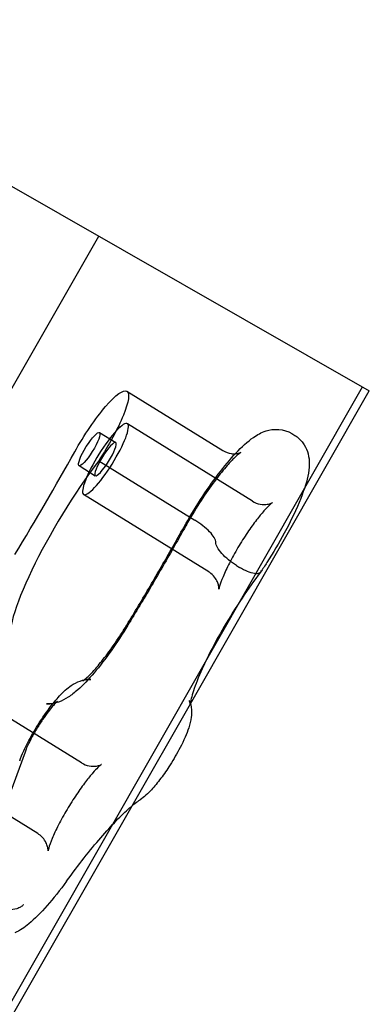
# Model space of a CAD drawing. Units: millimetres. Extents: x 183.1 to 197, y 161.8 to 178.1.
# Drawn here: x 191.3 to 191.3, y 168.6 to 168.8 of the extents above; entities that cross this region are included whole.
import ezdxf

# ---------------------------------------------------------------- set-up
doc = ezdxf.new("R2010")
doc.units = ezdxf.units.MM
doc.layers.add('sup-HID', color=7, linetype='Continuous')
doc.layers.add('sup-VIS', color=7, linetype='Continuous')

msp = doc.modelspace()

# ---------------------------------------------------------------- linework, layer by layer
at = {"layer": 'sup-HID'}
for p, q in [((190.84867, 168.02512), (191.2755, 168.77172)), ((190.91639, 167.98641), (191.34322, 168.73301)), ((191.31496, 168.70372), (191.28286, 168.72357)), ((191.27571, 168.72133), (191.27988, 168.71875)), ((191.27045, 168.71283), (191.27462, 168.71025)), ((191.27552, 168.71409), (191.30018, 168.69884)), ((191.30374, 168.68558), (191.27164, 168.70543)), ((191.31085, 168.6872), (191.31162, 168.68673)), ((191.27109, 168.63655), (191.23899, 168.6564)), ((191.2841, 168.62557), (191.29904, 168.65172)), ((191.25987, 168.61841), (191.22777, 168.63826)), ((191.25659, 168.63934), (191.24519, 168.60829))]:
    msp.add_line(p, q, dxfattribs=at)
at = {"layer": 'sup-HID', "extrusion": (0, 0, -1)}
for centre, major_axis, start_param, end_param in [((191.27402, 168.71784), (0.00872, 0.0141), 0, 1.716285), ((191.27725, 168.7145), (-0.00561, -0.00907), -3.119908, 3.163277), ((191.27725, 168.7145), (-0.00263, -0.00425), -3.119908, 3.163277)]:
    msp.add_ellipse(centre, major_axis=major_axis, ratio=0.197848, start_param=start_param, end_param=end_param, dxfattribs=at)
at = {"layer": 'sup-HID'}
for centre, major_axis, start_param, end_param in [((191.27308, 168.71708), (-0.00263, -0.00425), -3.163277, 3.119908), ((191.27281, 168.69732), (-0.01919, -0.03103), -2.015342, -0.142641)]:
    msp.add_ellipse(centre, major_axis=major_axis, ratio=0.197848, start_param=start_param, end_param=end_param, dxfattribs=at)
for points, knots in [([(191.31058, 168.71588), (191.31079, 168.7159), (191.31099, 168.71592), (191.31152, 168.71603), (191.31176, 168.71612), (191.31195, 168.7162), (191.31199, 168.71622), (191.31199, 168.71622), (191.31197, 168.71621), (191.31189, 168.71616), (191.31173, 168.71606), (191.31123, 168.71566), (191.31085, 168.71533), (191.30984, 168.71436), (191.30916, 168.71365), (191.30757, 168.71182), (191.3066, 168.71063), (191.30452, 168.70789), (191.30337, 168.70627), (191.30108, 168.70282), (191.29991, 168.70095), (191.2985, 168.69852), (191.29816, 168.69793), (191.29784, 168.69735)], [0.00458188, 0.00458188, 0.00458188, 0.00458188, 0.00565703, 0.00565703, 0.00792822, 0.00792822, 0.00926617, 0.00926617, 0.01003809, 0.01003809, 0.01257928, 0.01257928, 0.01596487, 0.01596487, 0.02043184, 0.02043184, 0.02589776, 0.02589776, 0.03202902, 0.03202902, 0.03849501, 0.03849501, 0.04054447, 0.04054447, 0.04054447, 0.04054447]), ([(191.31496, 168.70372), (191.31557, 168.70334), (191.31628, 168.70307), (191.3176, 168.70283), (191.31824, 168.70284), (191.31899, 168.70295), (191.31919, 168.703), (191.31965, 168.70314), (191.31987, 168.70323), (191.32006, 168.70333), (191.3201, 168.70335), (191.3201, 168.70335)], [0, 0, 0, 0, 0.002511506, 0.002511506, 0.004865687, 0.004865687, 0.005860183, 0.005860183, 0.007578452, 0.007578452, 0.008790241, 0.008790241, 0.008790241, 0.008790241]), ([(191.30558, 168.69311), (191.30558, 168.69311), (191.30558, 168.69311), (191.30558, 168.69328), (191.30555, 168.69347), (191.3054, 168.69389), (191.3053, 168.69412), (191.30487, 168.69482), (191.30447, 168.69533), (191.30346, 168.69637), (191.30287, 168.6969), (191.30157, 168.69793), (191.30087, 168.69841), (191.30018, 168.69884)], [10.285374, 10.285374, 10.285374, 10.285374, 10.29099, 10.29099, 11.635022, 11.635022, 12.978773, 12.978773, 15.534976, 15.534976, 18.063013, 18.063013, 20.576364, 20.576364, 20.576364, 20.576364]), ([(191.29784, 168.69735), (191.2969, 168.69566), (191.29594, 168.69396), (191.29401, 168.69056), (191.29304, 168.68886), (191.29107, 168.68546), (191.29008, 168.68376), (191.28808, 168.68035), (191.28707, 168.67865), (191.28503, 168.67525), (191.28401, 168.67355), (191.28297, 168.67186)], [1.3220353, 1.3220353, 1.3220353, 1.3220353, 1.3606217, 1.3606217, 1.399208, 1.399208, 1.4377944, 1.4377944, 1.4763808, 1.4763808, 1.5149672, 1.5149672, 1.5149672, 1.5149672]), ([(191.31085, 168.6872), (191.31015, 168.68764), (191.30946, 168.68813), (191.30818, 168.68919), (191.30761, 168.68974), (191.30663, 168.69083), (191.30624, 168.69136), (191.30584, 168.69209), (191.30574, 168.69232), (191.3056, 168.69275), (191.30557, 168.69294), (191.30558, 168.69311), (191.30558, 168.69311), (191.30558, 168.69311)], [0, 0, 0, 0, 2.516049, 2.516049, 5.044945, 5.044945, 7.598895, 7.598895, 8.938914, 8.938914, 10.279865, 10.279865, 10.284437, 10.284437, 10.284437, 10.284437]), ([(191.30636, 168.68114), (191.30636, 168.68114), (191.30636, 168.68117), (191.30637, 168.68131), (191.30637, 168.68152), (191.30628, 168.68207), (191.30621, 168.68239), (191.30595, 168.6831), (191.30575, 168.6835), (191.30519, 168.68435), (191.30478, 168.68479), (191.30413, 168.68531), (191.30394, 168.68545), (191.30374, 168.68558)], [0.045534303, 0.045534303, 0.045534303, 0.045534303, 0.046423663, 0.046423663, 0.048222414, 0.048222414, 0.049761026, 0.049761026, 0.051445507, 0.051445507, 0.053510229, 0.053510229, 0.054334503, 0.054334503, 0.054334503, 0.054334503]), ([(191.31703, 168.68546), (191.31695, 168.68536), (191.31684, 168.68527), (191.3164, 168.68508), (191.31598, 168.68505), (191.31494, 168.68521), (191.31433, 168.68539), (191.31302, 168.68593), (191.31232, 168.68629), (191.31162, 168.68673)], [1.46472, 1.46472, 1.46472, 1.46472, 2.681906, 2.681906, 5.236748, 5.236748, 7.766526, 7.766526, 10.283454, 10.283454, 10.283454, 10.283454]), ([(191.28297, 168.67186), (191.2816, 168.66961), (191.28013, 168.66737), (191.27722, 168.66327), (191.27576, 168.66136), (191.27289, 168.65798), (191.27148, 168.65649), (191.2693, 168.65456), (191.26851, 168.65393), (191.26619, 168.65246), (191.26435, 168.65162), (191.26213, 168.65171)], [0, 0, 0, 0, 0.00790683, 0.00790683, 0.01569955, 0.01569955, 0.02382684, 0.02382684, 0.02858617, 0.02858617, 0.03671943, 0.03671943, 0.03671943, 0.03671943]), ([(191.27348, 168.658), (191.27294, 168.65802), (191.27246, 168.65795), (191.27182, 168.65779), (191.27162, 168.6577), (191.27149, 168.65764), (191.27147, 168.65763), (191.27147, 168.65763), (191.27148, 168.65764), (191.27157, 168.65769), (191.27168, 168.65777), (191.27181, 168.65787)], [0, 0, 0, 0, 0.002327618, 0.002327618, 0.004426129, 0.004426129, 0.005468234, 0.005468234, 0.006425368, 0.006425368, 0.008198506, 0.008198506, 0.008198506, 0.008198506]), ([(191.26388, 168.65192), (191.26404, 168.65196), (191.26419, 168.65202), (191.26457, 168.65217), (191.26476, 168.65227), (191.26494, 168.65238), (191.26497, 168.6524), (191.26497, 168.6524), (191.26497, 168.6524), (191.26497, 168.6524), (191.26491, 168.65236), (191.26474, 168.6522), (191.2646, 168.65207), (191.26422, 168.65168), (191.26396, 168.65141), (191.26334, 168.65069), (191.26295, 168.65021), (191.26209, 168.64908), (191.2616, 168.6484), (191.26059, 168.64691), (191.26005, 168.64607), (191.25904, 168.64438), (191.25854, 168.6435), (191.25768, 168.64186), (191.25731, 168.64107), (191.25684, 168.64), (191.2567, 168.63965), (191.25659, 168.63934)], [0.00212789, 0.00212789, 0.00212789, 0.00212789, 0.00281822, 0.00281822, 0.00414939, 0.00414939, 0.00512875, 0.00512875, 0.00522794, 0.00522794, 0.00635984, 0.00635984, 0.00775917, 0.00775917, 0.00955728, 0.00955728, 0.01181146, 0.01181146, 0.01446391, 0.01446391, 0.01737738, 0.01737738, 0.02040125, 0.02040125, 0.0233866, 0.0233866, 0.02508866, 0.02508866, 0.02508866, 0.02508866]), ([(191.29901, 168.65154), (191.29901, 168.65154), (191.29901, 168.65159), (191.29898, 168.65186), (191.29892, 168.65216), (191.29876, 168.65255)], [0.049559483, 0.049559483, 0.049559483, 0.049559483, 0.051378095, 0.051378095, 0.054189071, 0.054189071, 0.054189071, 0.054189071]), ([(191.27109, 168.63655), (191.27171, 168.63617), (191.27241, 168.6359), (191.27374, 168.63566), (191.27438, 168.63567), (191.27512, 168.63578), (191.27532, 168.63583), (191.27579, 168.63597), (191.276, 168.63606), (191.2762, 168.63616), (191.27623, 168.63618), (191.27623, 168.63618)], [0, 0, 0, 0, 0.002511506, 0.002511506, 0.004865687, 0.004865687, 0.005860183, 0.005860183, 0.007578452, 0.007578452, 0.008790241, 0.008790241, 0.008790241, 0.008790241]), ([(191.2625, 168.61397), (191.2625, 168.61397), (191.2625, 168.614), (191.2625, 168.61414), (191.2625, 168.61435), (191.26242, 168.6149), (191.26235, 168.61522), (191.26209, 168.61593), (191.26189, 168.61633), (191.26132, 168.61718), (191.26092, 168.61762), (191.26027, 168.61814), (191.26007, 168.61828), (191.25987, 168.61841)], [0.045534303, 0.045534303, 0.045534303, 0.045534303, 0.046423663, 0.046423663, 0.048222414, 0.048222414, 0.049761026, 0.049761026, 0.051445507, 0.051445507, 0.053510229, 0.053510229, 0.054334503, 0.054334503, 0.054334503, 0.054334503])]:
    msp.add_open_spline(points, degree=3, knots=knots, dxfattribs=at)
msp.add_open_spline([(191.29876, 168.65255), (191.29886, 168.65229), (191.29895, 168.65203), (191.29903, 168.65177)], degree=3, dxfattribs=at)
at = {"layer": 'sup-VIS'}
for p, q in [((191.1784, 168.82723), (191.34495, 168.73202)), ((191.28275, 168.73195), (191.3074, 168.7167)), ((191.29904, 168.65172), (191.34495, 168.73202)), ((191.32508, 168.72105), (191.32585, 168.72057)), ((191.22756, 168.52668), (191.2841, 168.62557))]:
    msp.add_line(p, q, dxfattribs=at)
at = {"layer": 'sup-VIS', "extrusion": (0, 0, -1)}
msp.add_ellipse((191.27402, 168.71784), major_axis=(0.00872, 0.0141), ratio=0.197848, start_param=-1.797873, end_param=0, dxfattribs=at)
at = {"layer": 'sup-VIS'}
msp.add_ellipse((191.22426, 168.70197), major_axis=(0.08398, 0.13578), ratio=0.197848, start_param=-1.536652, end_param=-1.34372, dxfattribs=at)
for points, knots in [([(191.29732, 168.69698), (191.29865, 168.69936), (191.30013, 168.70182), (191.30313, 168.70642), (191.30468, 168.70863), (191.30772, 168.71262), (191.30924, 168.71445), (191.31223, 168.71765), (191.31369, 168.719), (191.31619, 168.72075), (191.31721, 168.72133), (191.3203, 168.72234), (191.32303, 168.72232), (191.32508, 168.72105)], [0, 0, 0, 0, 0.00838486, 0.00838486, 0.01657113, 0.01657113, 0.02486476, 0.02486476, 0.03376716, 0.03376716, 0.03936039, 0.03936039, 0.04778818, 0.04778818, 0.04778818, 0.04778818]), ([(191.32585, 168.72057), (191.32665, 168.72008), (191.32735, 168.71942), (191.32843, 168.71799), (191.32882, 168.7172), (191.32935, 168.7156), (191.32948, 168.71477), (191.32958, 168.71292), (191.32948, 168.71192), (191.32897, 168.70891), (191.3283, 168.70679), (191.3263, 168.70172), (191.32482, 168.69863), (191.32178, 168.69301), (191.32025, 168.69042), (191.31814, 168.68713), (191.3176, 168.6863), (191.31705, 168.6855)], [0, 0, 0, 0, 0.00328651, 0.00328651, 0.00648082, 0.00648082, 0.01000198, 0.01000198, 0.01485663, 0.01485663, 0.0244715, 0.0244715, 0.03553424, 0.03553424, 0.04433454, 0.04433454, 0.04730289, 0.04730289, 0.04730289, 0.04730289]), ([(191.3074, 168.7167), (191.30806, 168.71629), (191.30882, 168.71603), (191.30989, 168.71587), (191.31026, 168.71586), (191.31058, 168.71588)], [0, 0, 0, 0, 0.00297721, 0.00297721, 0.004581881, 0.004581881, 0.004581881, 0.004581881]), ([(191.3201, 168.70335), (191.3201, 168.70335), (191.32009, 168.70335), (191.32006, 168.70333), (191.31997, 168.70326), (191.31967, 168.70302), (191.31943, 168.7028), (191.31879, 168.70218), (191.31835, 168.70172), (191.31731, 168.70053), (191.31667, 168.69975), (191.31526, 168.69791), (191.31447, 168.69681), (191.31286, 168.69442), (191.31202, 168.69311), (191.31046, 168.69047), (191.3097, 168.68911), (191.30841, 168.68658), (191.30784, 168.68537), (191.307, 168.68335), (191.3067, 168.68248), (191.30646, 168.68165), (191.30642, 168.68146), (191.30637, 168.68122), (191.30636, 168.68116), (191.30636, 168.68114), (191.30636, 168.68114), (191.30636, 168.68114)], [0.00879024, 0.00879024, 0.00879024, 0.00879024, 0.00911149, 0.00911149, 0.01085669, 0.01085669, 0.01311286, 0.01311286, 0.01607446, 0.01607446, 0.01976682, 0.01976682, 0.02401796, 0.02401796, 0.02858864, 0.02858864, 0.03327716, 0.03327716, 0.03790765, 0.03790765, 0.04224286, 0.04224286, 0.04400132, 0.04400132, 0.04535042, 0.04535042, 0.0455343, 0.0455343, 0.0455343, 0.0455343]), ([(191.28271, 168.67192), (191.28372, 168.67358), (191.28473, 168.67525), (191.28673, 168.6786), (191.28773, 168.68027), (191.2897, 168.68362), (191.29067, 168.68529), (191.29261, 168.68864), (191.29356, 168.69031), (191.29546, 168.69365), (191.29639, 168.69531), (191.29732, 168.69698)], [4.7682181, 4.7682181, 4.7682181, 4.7682181, 4.8068045, 4.8068045, 4.8453909, 4.8453909, 4.8839773, 4.8839773, 4.9225636, 4.9225636, 4.96115, 4.96115, 4.96115, 4.96115]), ([(191.31703, 168.68546), (191.31548, 168.68345), (191.31386, 168.68118), (191.31071, 168.67648), (191.30915, 168.67398), (191.30625, 168.66901), (191.30487, 168.66648), (191.30253, 168.66179), (191.30153, 168.65956), (191.30004, 168.6558), (191.29953, 168.65418), (191.29915, 168.65257), (191.29908, 168.65218), (191.29902, 168.6517), (191.29901, 168.65157), (191.29901, 168.65154), (191.29901, 168.65154), (191.29901, 168.65154)], [0, 0, 0, 0, 0.00864692, 0.00864692, 0.01727478, 0.01727478, 0.02604005, 0.02604005, 0.03471558, 0.03471558, 0.04299893, 0.04299893, 0.046511, 0.046511, 0.04925844, 0.04925844, 0.04955948, 0.04955948, 0.04955948, 0.04955948]), ([(191.31719, 168.68593), (191.31719, 168.68593), (191.31719, 168.68593), (191.31718, 168.68576), (191.31714, 168.68562), (191.31705, 168.68548), (191.31704, 168.68547), (191.31703, 168.68546)], [-0.004573, -0.004573, -0.004573, -0.004573, 0, 0, 1.34142, 1.34142, 1.46472, 1.46472, 1.46472, 1.46472]), ([(191.27181, 168.65787), (191.27187, 168.65791), (191.27192, 168.65796), (191.27227, 168.65825), (191.27266, 168.65859), (191.27366, 168.65958), (191.27432, 168.66029), (191.27586, 168.66209), (191.27679, 168.66325), (191.27877, 168.6659), (191.27985, 168.66745), (191.28151, 168.66999), (191.28212, 168.67095), (191.28271, 168.67192)], [0.00819851, 0.00819851, 0.00819851, 0.00819851, 0.00887118, 0.00887118, 0.0121275, 0.0121275, 0.01639445, 0.01639445, 0.02157441, 0.02157441, 0.02735407, 0.02735407, 0.03075264, 0.03075264, 0.03075264, 0.03075264]), ([(191.25522, 168.63712), (191.25581, 168.63871), (191.25662, 168.64048), (191.25837, 168.64378), (191.25929, 168.64535), (191.26107, 168.64813), (191.26195, 168.6494), (191.2637, 168.65173), (191.26459, 168.65281), (191.26643, 168.65479), (191.26737, 168.65568), (191.26975, 168.6573), (191.27155, 168.65808), (191.27348, 168.658)], [0, 0, 0, 0, 0.00640655, 0.00640655, 0.01169357, 0.01169357, 0.01634647, 0.01634647, 0.02108097, 0.02108097, 0.02646017, 0.02646017, 0.03273904, 0.03273904, 0.03273904, 0.03273904]), ([(191.26213, 168.65171), (191.26272, 168.65169), (191.26329, 168.65176), (191.26381, 168.6519), (191.26384, 168.65191), (191.26388, 168.65192)], [0, 0, 0, 0, 0.001975196, 0.001975196, 0.002127894, 0.002127894, 0.002127894, 0.002127894]), ([(191.29903, 168.65177), (191.29916, 168.65129), (191.29925, 168.6508), (191.29936, 168.64961), (191.29932, 168.64892), (191.29912, 168.64735), (191.29889, 168.64649), (191.29809, 168.64402), (191.29732, 168.64228), (191.29563, 168.63902), (191.29475, 168.63749), (191.29306, 168.63484), (191.29225, 168.63367), (191.29064, 168.63153), (191.28983, 168.63054), (191.2881, 168.62867), (191.28719, 168.62782), (191.28612, 168.6271)], [0.00090354, 0.00090354, 0.00090354, 0.00090354, 0.00257372, 0.00257372, 0.00515126, 0.00515126, 0.00878167, 0.00878167, 0.01519727, 0.01519727, 0.02036617, 0.02036617, 0.02463072, 0.02463072, 0.02897015, 0.02897015, 0.03405131, 0.03405131, 0.03405131, 0.03405131]), ([(191.27623, 168.63618), (191.27623, 168.63618), (191.27623, 168.63618), (191.2762, 168.63616), (191.27611, 168.6361), (191.2758, 168.63585), (191.27556, 168.63563), (191.27492, 168.63501), (191.27449, 168.63455), (191.27344, 168.63336), (191.2728, 168.63258), (191.27139, 168.63074), (191.2706, 168.62964), (191.26899, 168.62725), (191.26816, 168.62594), (191.26659, 168.6233), (191.26584, 168.62194), (191.26454, 168.61941), (191.26398, 168.6182), (191.26314, 168.61618), (191.26283, 168.61531), (191.2626, 168.61448), (191.26255, 168.61429), (191.26251, 168.61405), (191.2625, 168.61399), (191.2625, 168.61397), (191.2625, 168.61397), (191.2625, 168.61397)], [0.00879024, 0.00879024, 0.00879024, 0.00879024, 0.00911149, 0.00911149, 0.01085669, 0.01085669, 0.01311286, 0.01311286, 0.01607446, 0.01607446, 0.01976682, 0.01976682, 0.02401796, 0.02401796, 0.02858864, 0.02858864, 0.03327716, 0.03327716, 0.03790765, 0.03790765, 0.04224286, 0.04224286, 0.04400132, 0.04400132, 0.04535042, 0.04535042, 0.0455343, 0.0455343, 0.0455343, 0.0455343]), ([(191.26727, 168.60623), (191.26878, 168.60831), (191.27028, 168.6103), (191.27322, 168.61404), (191.27466, 168.61578), (191.27742, 168.61898), (191.27874, 168.62043), (191.28123, 168.62299), (191.28239, 168.62409), (191.28447, 168.62591), (191.28539, 168.62661), (191.28612, 168.6271)], [5.0504513, 5.0504513, 5.0504513, 5.0504513, 5.2107499, 5.2107499, 5.3710484, 5.3710484, 5.531347, 5.531347, 5.6916456, 5.6916456, 5.8519442, 5.8519442, 5.8519442, 5.8519442]), ([(191.26727, 168.60623), (191.26558, 168.60391), (191.26388, 168.60177), (191.26065, 168.59809), (191.25909, 168.59652), (191.25643, 168.59434), (191.2553, 168.59355), (191.25396, 168.59295)], [0, 0, 0, 0, 0.00909349, 0.00909349, 0.01830166, 0.01830166, 0.02514337, 0.02514337, 0.02514337, 0.02514337]), ([(191.25616, 168.60012), (191.25616, 168.60012), (191.25616, 168.60011), (191.25595, 168.59991), (191.25571, 168.59972), (191.25516, 168.5994), (191.25485, 168.59927), (191.25387, 168.59896), (191.25313, 168.59887), (191.25156, 168.59891), (191.25075, 168.59905), (191.24914, 168.59955), (191.24836, 168.5999), (191.24766, 168.60033)], [-20.506927, -20.506927, -20.506927, -20.506927, -20.500285, -20.500285, -19.181012, -19.181012, -17.862156, -17.862156, -15.318601, -15.318601, -12.782658, -12.782658, -10.250143, -10.250143, -10.250143, -10.250143])]:
    msp.add_open_spline(points, degree=3, knots=knots, dxfattribs=at)

doc.saveas('drawing.dxf')
